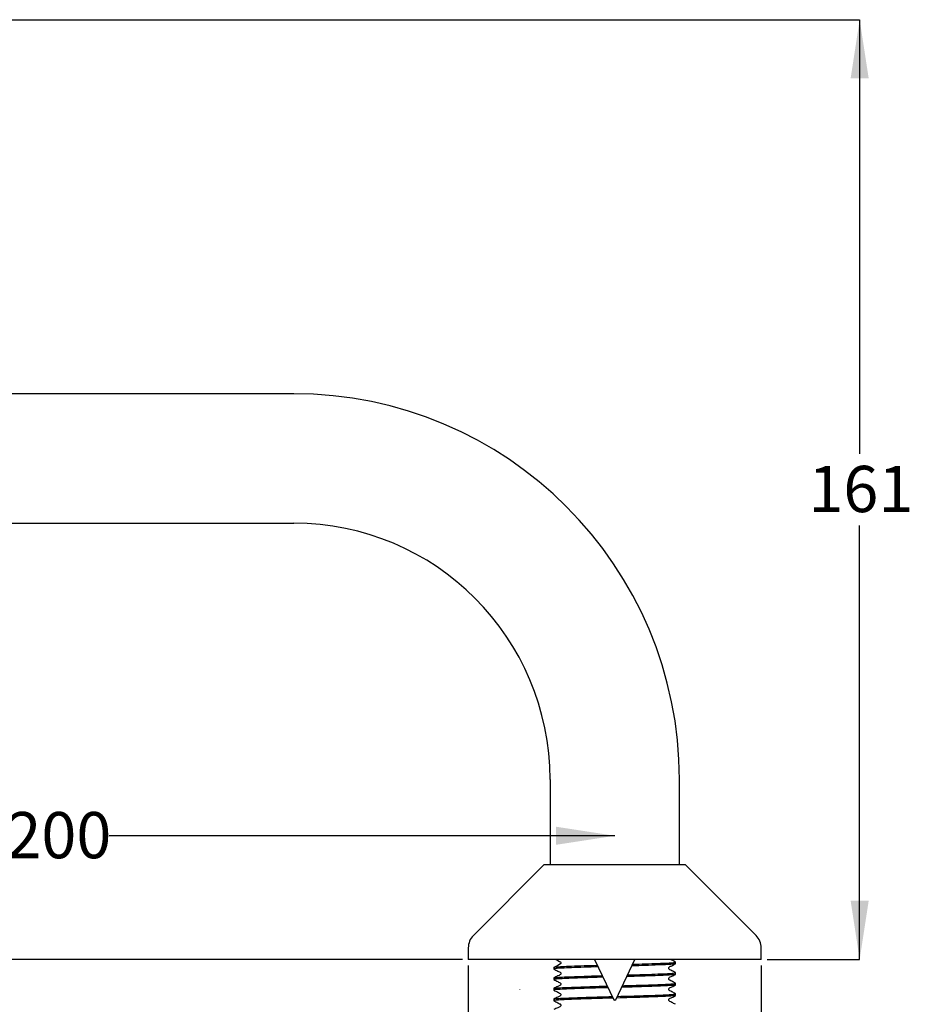
# Model space of a CAD drawing. Units: millimetres. Extents: x 36 to 270, y 26 to 173.
# Drawn here: x 194 to 270, y 80 to 165 of the extents above; entities that cross this region are included whole.
import ezdxf

# ---------------------------------------------------------------- set-up
doc = ezdxf.new("R2010")
doc.units = ezdxf.units.MM
doc.layers.add('DIMENSIONS', color=7, linetype='Continuous')
doc.styles.add('SLDTEXTSTYLE0', font='TXT', dxfattribs={"width": 0.7})
doc.dimstyles.new('SLDDIMSTYLE0', dxfattribs={"dimtxt": 5.037667, "dimasz": 2.116667, "dimexe": 0, "dimexo": 0.0625, "dimgap": 1.259417, "dimtad": 0, "dimtih": 1, "dimtoh": 1, "dimdec": 0, "dimlfac": 2, "dimrnd": 1e-09, "dimzin": 12, "dimdsep": 46, "dimtxsty": 'SLDTEXTSTYLE0', "dimsah": 1, "dimcen": 0.09, "dimadec": 0, "dimazin": 3, "dimtfac": 1, "dimtdec": 0, "dimtofl": 0, "dimtmove": 0, "dimatfit": 3, "dimfxl": 0, "dimfrac": 2, "dimtolj": 1, "dimtzin": 12, "dimarcsym": 0})

# ---------------------------------------------------------------- blocks, each defined once
blk = doc.blocks.new('_D')
at = {"layer": 'DIMENSIONS'}
for p, q in [((137.742, 104.091), (119.742, 104.091)), ((119.742, 104.091), (119.742, 97.195)), ((119.742, 84.141), (119.742, 91.036)), ((231.524, 84.141), (119.742, 84.141))]:
    blk.add_line(p, q, dxfattribs=at)
for points in [[(119.742, 104.091), (118.967, 99.053), (120.517, 99.053)], [(119.742, 84.141), (120.517, 89.178), (118.967, 89.178)]]:
    blk.add_solid(points, dxfattribs=at)
at = {"layer": 'DIMENSIONS', "insert": (116.802, 96.152), "char_height": 3.9687, "attachment_point": 1, "style": 'SLDTEXTSTYLE0'}
blk.add_mtext('40', dxfattribs=at)
blk = doc.blocks.new('_D_1')
at = {"layer": 'DIMENSIONS'}
for p, q in [((169.553, 164.791), (265.624, 164.791)), ((265.624, 164.791), (265.624, 127.545)), ((265.624, 84.141), (265.624, 121.386)), ((257.674, 84.141), (265.624, 84.141))]:
    blk.add_line(p, q, dxfattribs=at)
for points in [[(265.624, 164.791), (264.849, 159.753), (266.399, 159.753)], [(265.624, 84.141), (266.399, 89.178), (264.849, 89.178)]]:
    blk.add_solid(points, dxfattribs=at)
at = {"layer": 'DIMENSIONS', "insert": (261.215, 126.502), "char_height": 3.9687, "attachment_point": 1, "style": 'SLDTEXTSTYLE0'}
blk.add_mtext('161', dxfattribs=at)
blk = doc.blocks.new('_D_2')
at = {"layer": 'DIMENSIONS'}
for p, q in [((232.024, 83.641), (232.024, 35.926)), ((257.174, 83.641), (257.174, 35.926)), ((232.024, 35.926), (238.734, 35.926)), ((257.174, 35.926), (250.465, 35.926))]:
    blk.add_line(p, q, dxfattribs=at)
for points in [[(232.024, 35.926), (237.062, 35.151), (237.062, 36.701)], [(257.174, 35.926), (252.137, 36.701), (252.137, 35.151)]]:
    blk.add_solid(points, dxfattribs=at)
at = {"layer": 'DIMENSIONS', "char_height": 3.9687, "attachment_point": 1, "style": 'SLDTEXTSTYLE0'}
for s, insert in [('%%c', (238.734, 37.962)), ('50', (244.585, 37.962))]:
    blk.add_mtext(s, dxfattribs=dict(at, insert=insert))
blk = doc.blocks.new('_D_3')
at = {"layer": 'DIMENSIONS'}
for p, q in [((144.599, 103.591), (144.599, 94.76)), ((144.599, 94.76), (192.371, 94.76)), ((244.599, 94.76), (201.191, 94.76))]:
    blk.add_line(p, q, dxfattribs=at)
for points in [[(144.599, 94.76), (149.637, 93.985), (149.637, 95.535)], [(244.599, 94.76), (239.562, 95.535), (239.562, 93.985)]]:
    blk.add_solid(points, dxfattribs=at)
at = {"layer": 'DIMENSIONS', "insert": (192.371, 96.797), "char_height": 3.9687, "attachment_point": 1, "style": 'SLDTEXTSTYLE0'}
blk.add_mtext('200', dxfattribs=at)

msp = doc.modelspace()

# ---------------------------------------------------------------- linework, layer by layer
at = {"color": 7, "linetype": 'Continuous', "lineweight": 25}
for p, q in [((217.049, 132.696), (187.099, 132.696)), ((187.099, 121.586), (217.049, 121.586)), ((239.044, 99.591), (239.044, 92.291)), ((250.154, 92.291), (250.154, 99.591)), ((238.553, 92.291), (232.464, 86.201)), ((238.553, 92.291), (250.646, 92.291)), ((256.735, 86.201), (250.646, 92.291)), ((232.024, 85.141), (232.024, 84.141)), ((257.174, 84.141), (257.174, 85.141)), ((257.174, 84.141), (232.024, 84.141)), ((242.862, 84.141), (244.51, 80.67)), ((244.689, 80.67), (246.337, 84.141)), ((249.824, 83.782), (249.824, 83.917)), ((239.374, 83.464), (239.374, 83.328)), ((249.824, 82.875), (249.824, 83.01)), ((239.374, 82.556), (239.374, 82.421)), ((249.824, 81.968), (249.824, 82.103)), ((239.374, 81.649), (239.374, 81.514)), ((249.824, 81.06), (249.824, 81.196)), ((239.374, 80.742), (239.374, 80.607)), ((244.51, 80.67), (244.689, 80.67))]:
    msp.add_line(p, q, dxfattribs=at)
at = {"color": 7, "linetype": 'Continuous', "lineweight": 18}
msp.add_line((236.448, 81.595), (236.448, 81.562), dxfattribs=at)
at = {"color": 7, "linetype": 'Continuous', "lineweight": 25, "flags": 128}
msp.add_lwpolyline([(239.55, 84.141), (239.701, 84.062), (239.862, 83.979), (239.938, 83.931), (239.962, 83.893), (239.97, 83.848), (239.962, 83.804), (239.938, 83.766), (239.7, 83.635), (239.378, 83.469), (239.378, 83.469)], dxfattribs=at)
at = {"color": 7, "linetype": 'Continuous', "lineweight": 25}
for centre, radius, start, end in [((217.049, 99.591), 33.105, 0, 90), ((217.049, 99.591), 21.995, 0, 90), ((233.524, 85.141), 1.5, 135, 180), ((255.674, 85.141), 1.5, 0, 45), ((244.599, 80.791), 0.15, 233.27513, 306.72487)]:
    msp.add_arc(centre, radius, start, end, dxfattribs=at)
for points, knots in [([(239.374, 83.464), (239.375, 83.465), (239.381, 83.48), (239.538, 83.507), (240.06, 83.541), (240.874, 83.575), (241.899, 83.613), (242.716, 83.638), (243.095, 83.649)], [0, 0, 0, 0, 0.029084, 0.227584, 0.419072, 0.611452, 0.819934, 1, 1, 1, 1]), ([(249.824, 83.782), (249.789, 83.768), (249.718, 83.742), (249.171, 83.706), (248.342, 83.671), (247.292, 83.632), (246.466, 83.607), (246.078, 83.595)], [0, 0, 0, 0, 0.2076729, 0.4082585, 0.6088442, 0.8165171, 1, 1, 1, 1]), ([(246.143, 83.733), (246.509, 83.744), (247.312, 83.768), (248.339, 83.806), (249.18, 83.841), (249.683, 83.877), (249.886, 83.907), (249.8, 83.923), (249.786, 83.925)], [0, 0, 0, 0, 0.167373, 0.368365, 0.562499, 0.756632, 0.957625, 1, 1, 1, 1]), ([(249.816, 83.019), (249.71, 83.073), (249.551, 83.155), (249.366, 83.253), (249.267, 83.298), (249.235, 83.351), (249.226, 83.396), (249.235, 83.441), (249.303, 83.544), (249.538, 83.61), (249.715, 83.714), (249.816, 83.773)], [0, 0, 0, 0, 0.251662, 0.3767, 0.438527, 0.469354, 0.500074, 0.530794, 0.561622, 0.748337, 1, 1, 1, 1]), ([(249.816, 83.926), (249.71, 83.981), (249.573, 84.052), (249.433, 84.124), (249.4, 84.141)], [0, 0, 0, 0, 0.768278, 1, 1, 1, 1]), ([(243.158, 83.516), (242.758, 83.504), (241.918, 83.478), (240.858, 83.439), (240.023, 83.404), (239.498, 83.368), (239.356, 83.339), (239.38, 83.322), (239.384, 83.319)], [0, 0, 0, 0, 0.180018, 0.377188, 0.567628, 0.758069, 0.955239, 1, 1, 1, 1]), ([(239.381, 83.321), (239.488, 83.266), (239.648, 83.184), (239.833, 83.085), (239.932, 83.039), (239.964, 82.986), (239.973, 82.941), (239.964, 82.896), (239.896, 82.793), (239.66, 82.726), (239.481, 82.622), (239.378, 82.562)], [0, 0, 0, 0, 0.251234, 0.376379, 0.438321, 0.469248, 0.500077, 0.530907, 0.561834, 0.748763, 1, 1, 1, 1]), ([(249.824, 82.875), (249.789, 82.861), (249.718, 82.835), (249.17, 82.799), (248.344, 82.764), (247.24, 82.724), (246.294, 82.693), (245.738, 82.679), (245.641, 82.676)], [0, 0, 0, 0, 0.194537, 0.382435, 0.570333, 0.764871, 0.959408, 1, 1, 1, 1]), ([(245.707, 82.813), (245.781, 82.815), (246.315, 82.829), (247.24, 82.859), (248.342, 82.899), (249.179, 82.934), (249.683, 82.97), (249.886, 82.999), (249.8, 83.016), (249.786, 83.018)], [0, 0, 0, 0, 0.03043, 0.218967, 0.407505, 0.589609, 0.771713, 0.960251, 1, 1, 1, 1]), ([(249.816, 82.112), (249.71, 82.166), (249.551, 82.248), (249.366, 82.346), (249.267, 82.391), (249.235, 82.444), (249.226, 82.489), (249.235, 82.534), (249.303, 82.637), (249.538, 82.703), (249.715, 82.807), (249.816, 82.866)], [0, 0, 0, 0, 0.251662, 0.3767, 0.438527, 0.469354, 0.500074, 0.530794, 0.561622, 0.748337, 1, 1, 1, 1]), ([(239.374, 82.556), (239.375, 82.558), (239.381, 82.573), (239.538, 82.6), (240.061, 82.633), (240.872, 82.668), (241.959, 82.707), (242.892, 82.737), (243.437, 82.752), (243.52, 82.754)], [0, 0, 0, 0, 0.027275, 0.213433, 0.393014, 0.573432, 0.768952, 0.964471, 1, 1, 1, 1]), ([(243.584, 82.621), (243.479, 82.618), (242.913, 82.603), (241.959, 82.572), (240.854, 82.532), (240.029, 82.497), (239.481, 82.461), (239.41, 82.435), (239.374, 82.421)], [0, 0, 0, 0, 0.044148, 0.237964, 0.43178, 0.618982, 0.806184, 1, 1, 1, 1]), ([(239.381, 82.414), (239.488, 82.359), (239.648, 82.277), (239.833, 82.178), (239.932, 82.132), (239.964, 82.079), (239.973, 82.034), (239.964, 81.989), (239.896, 81.886), (239.66, 81.819), (239.481, 81.715), (239.378, 81.655)], [0, 0, 0, 0, 0.2512338, 0.3763791, 0.4383213, 0.4692478, 0.5000774, 0.5309071, 0.5618336, 0.7487626, 1, 1, 1, 1]), ([(249.824, 81.968), (249.789, 81.954), (249.718, 81.928), (249.17, 81.892), (248.344, 81.856), (247.241, 81.816), (246.154, 81.782), (245.448, 81.763), (245.205, 81.757)], [0, 0, 0, 0, 0.183235, 0.360217, 0.5372, 0.720435, 0.90367, 1, 1, 1, 1]), ([(245.27, 81.894), (245.491, 81.9), (246.175, 81.918), (247.242, 81.952), (248.341, 81.992), (249.179, 82.027), (249.683, 82.063), (249.886, 82.092), (249.8, 82.108), (249.786, 82.111)], [0, 0, 0, 0, 0.085118, 0.263022, 0.440925, 0.612757, 0.784589, 0.962493, 1, 1, 1, 1]), ([(249.816, 81.204), (249.71, 81.259), (249.551, 81.34), (249.366, 81.439), (249.267, 81.484), (249.235, 81.537), (249.226, 81.582), (249.235, 81.627), (249.303, 81.73), (249.538, 81.796), (249.715, 81.9), (249.816, 81.959)], [0, 0, 0, 0, 0.251662, 0.3767, 0.438527, 0.469354, 0.500074, 0.530794, 0.561622, 0.748337, 1, 1, 1, 1]), ([(244.009, 81.725), (243.761, 81.718), (243.05, 81.7), (241.957, 81.665), (240.856, 81.625), (240.024, 81.59), (239.498, 81.554), (239.356, 81.524), (239.38, 81.508), (239.384, 81.505)], [0, 0, 0, 0, 0.094254, 0.269828, 0.445402, 0.614985, 0.784567, 0.960141, 1, 1, 1, 1]), ([(239.374, 81.649), (239.375, 81.651), (239.381, 81.666), (239.538, 81.693), (240.06, 81.726), (240.872, 81.761), (241.957, 81.8), (243.03, 81.834), (243.719, 81.852), (243.946, 81.858)], [0, 0, 0, 0, 0.025721, 0.201271, 0.37062, 0.540757, 0.725136, 0.909514, 1, 1, 1, 1]), ([(239.381, 81.507), (239.488, 81.452), (239.648, 81.369), (239.833, 81.271), (239.932, 81.225), (239.964, 81.172), (239.973, 81.127), (239.964, 81.082), (239.896, 80.979), (239.66, 80.912), (239.481, 80.807), (239.378, 80.748)], [0, 0, 0, 0, 0.251234, 0.376379, 0.438321, 0.469248, 0.500077, 0.530907, 0.561834, 0.748763, 1, 1, 1, 1]), ([(244.834, 80.975), (245.202, 80.985), (246.034, 81.007), (247.243, 81.044), (248.341, 81.084), (249.18, 81.12), (249.683, 81.156), (249.886, 81.185), (249.8, 81.201), (249.786, 81.204)], [0, 0, 0, 0, 0.133967, 0.302371, 0.470776, 0.633433, 0.796091, 0.964495, 1, 1, 1, 1]), ([(244.434, 80.829), (244.042, 80.819), (243.187, 80.796), (241.956, 80.758), (240.856, 80.718), (240.024, 80.682), (239.498, 80.647), (239.356, 80.617), (239.38, 80.601), (239.384, 80.598)], [0, 0, 0, 0, 0.140871, 0.307409, 0.473946, 0.634801, 0.795655, 0.962193, 1, 1, 1, 1]), ([(239.374, 80.742), (239.375, 80.744), (239.381, 80.759), (239.538, 80.786), (240.06, 80.819), (240.872, 80.854), (241.956, 80.893), (243.166, 80.931), (244, 80.953), (244.371, 80.963)], [0, 0, 0, 0, 0.024334, 0.190421, 0.35064, 0.511605, 0.686044, 0.860482, 1, 1, 1, 1]), ([(239.381, 80.599), (239.488, 80.545), (239.648, 80.462), (239.833, 80.364), (239.932, 80.318), (239.964, 80.265), (239.973, 80.22), (239.964, 80.175), (239.896, 80.072), (239.66, 80.005), (239.481, 79.9), (239.378, 79.84)], [0, 0, 0, 0, 0.251234, 0.376379, 0.438321, 0.469248, 0.500077, 0.530907, 0.561834, 0.748763, 1, 1, 1, 1]), ([(249.824, 81.06), (249.789, 81.047), (249.718, 81.02), (249.17, 80.985), (248.344, 80.949), (247.242, 80.909), (246.014, 80.871), (245.159, 80.848), (244.769, 80.838)], [0, 0, 0, 0, 0.173175, 0.340439, 0.507704, 0.680879, 0.854054, 1, 1, 1, 1]), ([(249.816, 80.297), (249.71, 80.352), (249.551, 80.433), (249.366, 80.532), (249.267, 80.577), (249.235, 80.63), (249.226, 80.675), (249.235, 80.72), (249.303, 80.823), (249.538, 80.889), (249.715, 80.992), (249.816, 81.052)], [0, 0, 0, 0, 0.2516616, 0.3767002, 0.4385267, 0.4693545, 0.5000743, 0.5307942, 0.561622, 0.7483372, 1, 1, 1, 1])]:
    msp.add_open_spline(points, degree=3, knots=knots, dxfattribs=at)

# ---------------------------------------------------------------- dimensions: what is measured, and where the dimension line sits
at = {"layer": 'DIMENSIONS'}
for base, p1, p2, picture, middle in [((265.624, 84.141), (169.053, 164.791), (257.174, 84.141), '_D_1', (265.624, 124.466)), ((119.742, 84.141), (138.242, 104.091), (232.024, 84.141), '_D', (119.742, 94.116))]:
    dim = msp.add_linear_dim(base=base, p1=p1, p2=p2, angle=90, dimstyle='SLDDIMSTYLE0', dxfattribs=at)
    dim.commit()
    dim.dimension.update_dxf_attribs({"geometry": picture, "text_midpoint": middle, "dimtype": 160})
dim = msp.add_linear_dim(base=(244.599, 94.76), p1=(144.599, 104.091), p2=(244.599, 98.641), dimstyle='SLDDIMSTYLE0', dxfattribs=at)
dim.commit()
dim.dimension.update_dxf_attribs({"geometry": '_D_3', "text_midpoint": (196.781, 94.76), "dimtype": 160})
dim = msp.add_linear_dim(base=(232.024, 35.926), p1=(257.174, 84.141), p2=(232.024, 84.141), text='%%c<>', dimstyle='SLDDIMSTYLE0', dxfattribs=at)
dim.commit()
dim.dimension.update_dxf_attribs({"geometry": '_D_2', "text_midpoint": (244.599, 35.926), "dimtype": 160})

doc.saveas('drawing.dxf')
